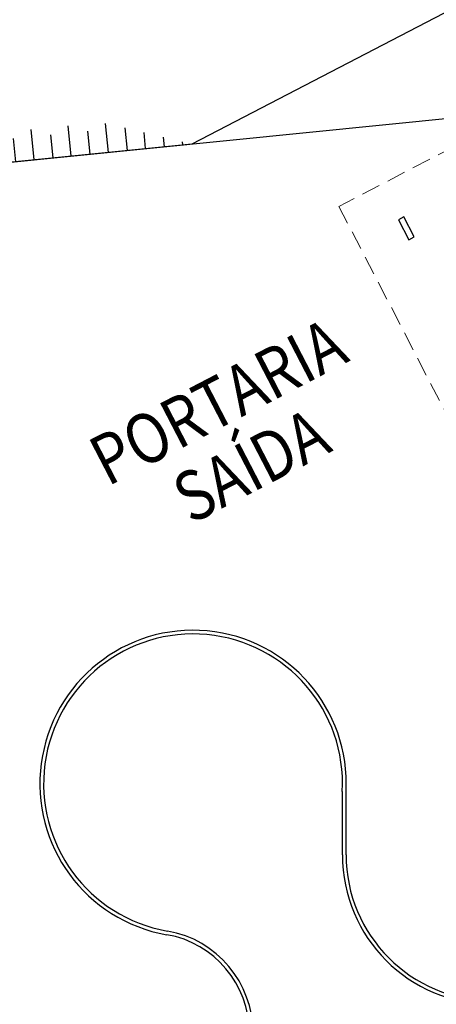
# Model space of a CAD drawing. Units: feet. Extents: x -60 to 1709, y -96 to 478.
# Drawn here: x 269 to 285, y 257 to 297 of the extents above; entities that cross this region are included whole.
import ezdxf
from ezdxf.enums import TextEntityAlignment as Align

# ---------------------------------------------------------------- set-up
doc = ezdxf.new("R2010")
doc.units = ezdxf.units.FT
doc.header["$LTSCALE"] = 0.3
doc.linetypes.add('DASHED', pattern=[19.05, 12.7, -6.35])
for name, color, linetype in [('G-09', 7, 'CONTINUOUS'), ('S-02-CERCA', 8, 'FENCELINE1'), ('S-101(Port_02)', 8, 'CONTINUOUS'), ('S-25_caminho', 4, 'CONTINUOUS'), ('S-302(Taludes)', 8, 'CONTINUOUS')]:
    doc.layers.add(name, color=color, linetype=linetype)
doc.styles.add('ARIAL', font='ARIAL.TTF')
doc.linetypes.add('FENCELINE1', pattern='A,6.35,-2.54,[133,ltypeshp.shx,S=2.54,R=0,X=-2.54,Y=0],-2.54,25.4', length=36.83)

msp = doc.modelspace()

# ---------------------------------------------------------------- hatches: boundary and pattern name
at = {"layer": 'S-302(Taludes)'}
h = msp.add_hatch(dxfattribs=at)
h.set_pattern_fill('JIS_STN_1E', color=256, scale=1.5, angle=230.7111, style=0)
h.set_pattern_definition([(275.71106, (-65.0833, 935.3375), (1.4925546, 0.1492678), []), (275.71106, (-65.7529, 934.519), (1.4925546, 0.1492678), [1.5, -0.75])])
h.paths.add_polyline_path([(239.089, 289.187), (238.981, 287.951), (275.534, 291.606), (271.922, 292.471)])

# ---------------------------------------------------------------- linework, layer by layer
at = {"layer": 'S-02-CERCA'}
msp.add_line((238.981, 287.951), (288.984, 292.951, 0), dxfattribs=at)
at = {"layer": 'S-101(Port_02)', "linetype": 'DASHED', "lineweight": 0, "ltscale": 0.2, "elevation": 0}
msp.add_lwpolyline([(303.354, 300.472), (281.44, 289.103), (290.639, 271.372), (312.553, 282.742)], close=True, dxfattribs=at)
at = {"layer": 'S-101(Port_02)', "elevation": 0}
msp.add_lwpolyline([(284.244, 287.769), (284.466, 287.885), (284.052, 288.683), (283.83, 288.568)], close=True, dxfattribs=at)
at = {"layer": 'S-25_caminho'}
for p, q in [((281.577, 263.096, 0), (281.577, 265.634, 0)), ((281.727, 263.096, 0), (281.727, 265.784, 0))]:
    msp.add_line(p, q, dxfattribs=at)
for centre, radius, start, end in [((275.583, 265.949, 0), 6.152, 356.9873, 260.1155), ((275.583, 265.949, 0), 6.002, 356.9873, 260.1155), ((273.841, 255.948, 0), 4.15, 0, 80.1155), ((273.841, 255.948, 0), 4, 0, 80.1155)]:
    msp.add_arc(centre, radius, start, end, dxfattribs=at)
at = {"layer": 'S-25_caminho', "extrusion": (-8.32106e-09, -2.19896e-08, 1)}
for radius in [6, 5.85]:
    msp.add_arc((287.577, 263.096, 0), radius, 180, 270, dxfattribs=at)
at = {"layer": 'S-302(Taludes)', "elevation": 533}
for points in [[(300.617, 304.62), (275.534, 291.606)], [(275.534, 291.606), (238.981, 287.951), (218.031, 287.951), (218.031, 238.929), (223.819, 219.512)]]:
    msp.add_lwpolyline(points, dxfattribs=at)

# ---------------------------------------------------------------- texts
at = {"layer": 'G-09', "style": 'ARIAL', "width": 0.85}
for s, p in [('PORTARIA', (277.036, 280.391, 0)), ('SAÍDA', (278.366, 277.826, 0))]:
    msp.add_text(s, height=2, rotation=27.4212, dxfattribs=at).set_placement(p, align=Align.CENTER)

doc.saveas('drawing.dxf')
